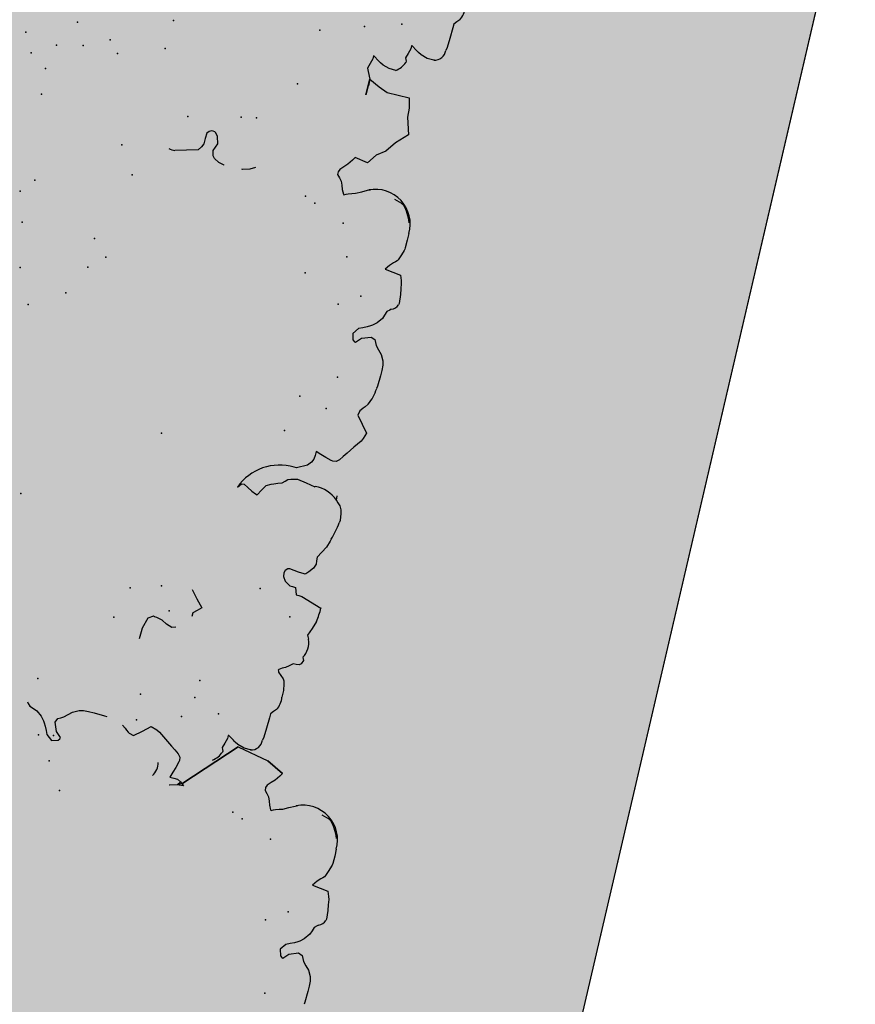
# Model space of a CAD drawing. Extents: x 566.8 to 655.4, y 479.5 to 539.9.
# Drawn here: x 629.2 to 630.1, y 497.7 to 498.8 of the extents above; entities that cross this region are included whole.
import ezdxf

# ---------------------------------------------------------------- set-up
doc = ezdxf.new("R2010")
doc.units = 0
doc.linetypes.add('NASCOSTA2', pattern=[4.7625, 3.175, -1.5875])
doc.layers.get('DEFPOINTS').update_dxf_attribs({"linetype": 'CONTINUOUS'})
for name, color, linetype in [('LIMITIPLANIM', 1, 'CONTINUOUS'), ('SIEPE', 75, 'CONTINUOUS'), ('TRATTEGGI', 9, 'CONTINUOUS')]:
    doc.layers.add(name, color=color, linetype=linetype)

# ---------------------------------------------------------------- blocks, each defined once
blk = doc.blocks.new('SIEPEVERT')
at = {"layer": 'SIEPE'}
for p, q in [((193.6307, 473.2958), (193.6324, 473.3017)), ((193.6307, 473.2958), (193.6324, 473.3017)), ((193.6308, 473.3054), (193.6309, 473.3067)), ((193.6308, 473.3054), (193.6309, 473.3067)), ((193.6316, 473.3036), (193.6308, 473.3054)), ((193.6316, 473.3036), (193.6308, 473.3054)), ((193.6324, 473.3017), (193.6316, 473.3036)), ((193.6324, 473.3017), (193.6316, 473.3036)), ((193.5988, 473.2968), (193.5997, 473.2972)), ((193.5997, 473.2972), (193.6075, 473.2967)), ((193.5997, 473.2972), (193.6075, 473.2967)), ((193.6075, 473.2967), (193.6155, 473.2944)), ((193.6075, 473.2967), (193.6155, 473.2944)), ((193.6155, 473.2944), (193.6192, 473.2924)), ((193.6155, 473.2944), (193.6192, 473.2924)), ((193.6192, 473.2924), (193.6204, 473.2914)), ((193.6192, 473.2924), (193.6204, 473.2914)), ((193.6204, 473.2914), (193.6217, 473.2904)), ((193.6204, 473.2914), (193.6217, 473.2904)), ((193.6217, 473.2904), (193.6279, 473.2863)), ((193.6217, 473.2904), (193.6279, 473.2863)), ((193.6288, 473.2882), (193.6289, 473.29)), ((193.6288, 473.2882), (193.6289, 473.29)), ((193.6289, 473.29), (193.6307, 473.2958)), ((193.6289, 473.29), (193.6307, 473.2958)), ((193.5869, 473.2682), (193.5876, 473.2791)), ((193.5869, 473.2682), (193.5876, 473.2791)), ((193.5876, 473.2791), (193.5884, 473.2829)), ((193.5876, 473.2791), (193.5884, 473.2829)), ((193.6279, 473.2863), (193.6287, 473.2864)), ((193.6279, 473.2863), (193.6287, 473.2864)), ((193.6287, 473.2864), (193.6288, 473.2882)), ((193.6287, 473.2864), (193.6288, 473.2882)), ((193.5862, 473.2556), (193.5869, 473.2682)), ((193.5862, 473.2556), (193.5869, 473.2682)), ((193.5859, 473.251), (193.5862, 473.2556)), ((193.5859, 473.251), (193.5862, 473.2556)), ((193.5803, 473.2444), (193.583, 473.2475)), ((193.5803, 473.2444), (193.583, 473.2475)), ((193.583, 473.2475), (193.5859, 473.251)), ((193.583, 473.2475), (193.5859, 473.251)), ((193.5769, 473.2211), (193.5773, 473.229)), ((193.5769, 473.2211), (193.5773, 473.229)), ((193.5782, 473.2134), (193.5769, 473.2211)), ((193.5782, 473.2134), (193.5769, 473.2211)), ((193.5793, 473.2101), (193.5782, 473.2134)), ((193.5793, 473.2101), (193.5782, 473.2134)), ((193.5804, 473.2078), (193.5793, 473.2101)), ((193.5804, 473.2078), (193.5793, 473.2101)), ((193.5838, 473.2045), (193.5804, 473.2078)), ((193.5838, 473.2045), (193.5804, 473.2078)), ((193.5873, 473.2012), (193.5838, 473.2045)), ((193.5873, 473.2012), (193.5838, 473.2045)), ((193.5843, 473.1959), (193.5877, 473.1982)), ((193.5843, 473.1959), (193.5877, 473.1982)), ((193.588, 473.1998), (193.5873, 473.2012)), ((193.588, 473.1998), (193.5873, 473.2012)), ((193.5877, 473.1982), (193.5882, 473.1993)), ((193.5877, 473.1982), (193.5882, 473.1993)), ((193.5882, 473.1993), (193.588, 473.1998)), ((193.5882, 473.1993), (193.588, 473.1998)), ((193.7544, 473.1901), (193.755, 473.1987)), ((193.5618, 473.1818), (193.5636, 473.1861)), ((193.5618, 473.1818), (193.5636, 473.1861)), ((193.5636, 473.1861), (193.5658, 473.188)), ((193.5636, 473.1861), (193.5658, 473.188)), ((193.5658, 473.188), (193.5694, 473.1882)), ((193.5658, 473.188), (193.5694, 473.1882)), ((193.5694, 473.1882), (193.573, 473.1883)), ((193.5694, 473.1882), (193.573, 473.1883)), ((193.573, 473.1883), (193.5768, 473.1913)), ((193.573, 473.1883), (193.5768, 473.1913)), ((193.5768, 473.1913), (193.5806, 473.1943)), ((193.5768, 473.1913), (193.5806, 473.1943)), ((193.5806, 473.1943), (193.5825, 473.1951)), ((193.5806, 473.1943), (193.5825, 473.1951)), ((193.5825, 473.1951), (193.5843, 473.1959)), ((193.5825, 473.1951), (193.5843, 473.1959)), ((193.75, 473.1729), (193.7541, 473.1859)), ((193.7541, 473.1859), (193.7544, 473.1901)), ((193.5634, 473.1783), (193.5618, 473.1818)), ((193.5634, 473.1783), (193.5618, 473.1818)), ((193.7161, 473.1763), (193.7204, 473.1775)), ((193.7204, 473.1775), (193.7275, 473.175)), ((193.7275, 473.175), (193.7275, 473.175)), ((193.7275, 473.175), (193.7335, 473.1715)), ((193.7335, 473.1715), (193.74, 473.1698)), ((193.74, 473.1698), (193.7428, 473.1695)), ((193.7428, 473.1695), (193.7443, 473.1694)), ((193.7443, 473.1694), (193.75, 473.1729)), ((193.5603, 473.1429), (193.5636, 473.1519)), ((193.5603, 473.1429), (193.5636, 473.1519)), ((193.5636, 473.1519), (193.5615, 473.1562)), ((193.5636, 473.1519), (193.5615, 473.1562)), ((193.6912, 473.1476), (193.6957, 473.1515)), ((193.6957, 473.1515), (193.7003, 473.1555)), ((193.7003, 473.1555), (193.7006, 473.1598)), ((193.557, 473.1339), (193.5603, 473.1429)), ((193.557, 473.1339), (193.5603, 473.1429)), ((193.6991, 473.1384), (193.6912, 473.1476)), ((193.707, 473.1292), (193.6991, 473.1384)), ((193.5799, 473.109), (193.5552, 473.1178)), ((193.5555, 473.1172), (193.5552, 473.1177)), ((193.5799, 473.109), (193.5772, 473.11)), ((193.5835, 473.1088), (193.5799, 473.109)), ((193.5835, 473.1088), (193.5799, 473.109)), ((193.5871, 473.1086), (193.5835, 473.1088)), ((193.5871, 473.1086), (193.5835, 473.1088)), ((193.5882, 473.1045), (193.5871, 473.1086)), ((193.5882, 473.1045), (193.5871, 473.1086)), ((193.5894, 473.1004), (193.5882, 473.1045)), ((193.5894, 473.1004), (193.5882, 473.1045)), ((193.593, 473.1002), (193.5894, 473.1004)), ((193.593, 473.1002), (193.5894, 473.1004)), ((193.5966, 473.1), (193.593, 473.1002)), ((193.5966, 473.1), (193.593, 473.1002)), ((193.6029, 473.0961), (193.5966, 473.1)), ((193.6029, 473.0961), (193.5966, 473.1)), ((193.6059, 473.0911), (193.6029, 473.0961)), ((193.6059, 473.0911), (193.6029, 473.0961)), ((193.5781, 473.0793), (193.5811, 473.0823)), ((193.5781, 473.0793), (193.5811, 473.0823)), ((193.5811, 473.0823), (193.5819, 473.0827)), ((193.5811, 473.0823), (193.5819, 473.0827)), ((193.5819, 473.0827), (193.583, 473.0828)), ((193.5819, 473.0827), (193.583, 473.0828)), ((193.583, 473.0828), (193.5901, 473.0822)), ((193.583, 473.0828), (193.5901, 473.0822)), ((193.5901, 473.0822), (193.5955, 473.0814)), ((193.5901, 473.0822), (193.5955, 473.0814)), ((193.6029, 473.0812), (193.6055, 473.0839)), ((193.6029, 473.0812), (193.6055, 473.0839)), ((193.6055, 473.0839), (193.6064, 473.0867)), ((193.6055, 473.0839), (193.6064, 473.0867)), ((193.6064, 473.0867), (193.6059, 473.0911)), ((193.6064, 473.0867), (193.6059, 473.0911)), ((193.572, 473.0688), (193.574, 473.0738)), ((193.572, 473.0688), (193.574, 473.0738)), ((193.574, 473.0738), (193.5781, 473.0793)), ((193.574, 473.0738), (193.5781, 473.0793)), ((193.5955, 473.0814), (193.6009, 473.0805)), ((193.5955, 473.0814), (193.6009, 473.0805)), ((193.6009, 473.0805), (193.6029, 473.0812)), ((193.6009, 473.0805), (193.6029, 473.0812)), ((193.5685, 473.0535), (193.5725, 473.0605)), ((193.5685, 473.0535), (193.5725, 473.0605)), ((193.5722, 473.0647), (193.572, 473.0688)), ((193.5722, 473.0647), (193.572, 473.0688)), ((193.5725, 473.0605), (193.5722, 473.0647)), ((193.5725, 473.0605), (193.5722, 473.0647)), ((193.5644, 473.0465), (193.5685, 473.0535)), ((193.5644, 473.0465), (193.5685, 473.0535)), ((193.5609, 473.0363), (193.5617, 473.0387)), ((193.5609, 473.0363), (193.5617, 473.0387)), ((193.5617, 473.0387), (193.5644, 473.0465)), ((193.5617, 473.0387), (193.5644, 473.0465)), ((193.5557, 473.0128), (193.5559, 473.0157)), ((193.5557, 473.0128), (193.5559, 473.0157)), ((193.5564, 473.0046), (193.5557, 473.0128)), ((193.5564, 473.0046), (193.5557, 473.0128)), ((193.5576, 473.0004), (193.5564, 473.0046)), ((193.5576, 473.0004), (193.5564, 473.0046)), ((193.6568, 473.0047), (193.6528, 472.9982)), ((193.6568, 473.0047), (193.6528, 472.9982)), ((193.659, 473.0039), (193.6568, 473.0047)), ((193.659, 473.0039), (193.6568, 473.0047)), ((193.6639, 473.0017), (193.659, 473.0039)), ((193.6639, 473.0017), (193.659, 473.0039)), ((193.6692, 472.9986), (193.6639, 473.0017)), ((193.6692, 472.9986), (193.6639, 473.0017)), ((193.5595, 472.9961), (193.5576, 473.0004)), ((193.5595, 472.9961), (193.5576, 473.0004)), ((193.5625, 472.9932), (193.5595, 472.9961)), ((193.5625, 472.9932), (193.5595, 472.9961)), ((193.5654, 472.9903), (193.5625, 472.9932)), ((193.5654, 472.9903), (193.5625, 472.9932)), ((193.5656, 472.9858), (193.5654, 472.9903)), ((193.6488, 472.9917), (193.6435, 472.9889)), ((193.6488, 472.9917), (193.6435, 472.9889)), ((193.6528, 472.9982), (193.6488, 472.9917)), ((193.6528, 472.9982), (193.6488, 472.9917)), ((193.6744, 472.9956), (193.6692, 472.9986)), ((193.6744, 472.9956), (193.6692, 472.9986)), ((193.6773, 472.996), (193.6744, 472.9956)), ((193.6773, 472.996), (193.6744, 472.9956)), ((193.6812, 473.0006), (193.6773, 472.996)), ((193.6812, 473.0006), (193.6773, 472.996)), ((193.5657, 472.9854), (193.5656, 472.9858)), ((193.593, 472.9806), (193.5927, 472.9805)), ((193.593, 472.9806), (193.5927, 472.9805)), ((193.6038, 472.9785), (193.593, 472.9806)), ((193.6038, 472.9785), (193.593, 472.9806)), ((193.6256, 472.9794), (193.6224, 472.9781)), ((193.6256, 472.9794), (193.6224, 472.9781)), ((193.6284, 472.982), (193.6256, 472.9794)), ((193.6284, 472.982), (193.6256, 472.9794)), ((193.6313, 472.9845), (193.6284, 472.982)), ((193.6313, 472.9845), (193.6284, 472.982)), ((193.6359, 472.986), (193.6313, 472.9845)), ((193.6359, 472.986), (193.6313, 472.9845)), ((193.6405, 472.9876), (193.6359, 472.986)), ((193.6405, 472.9876), (193.6359, 472.986)), ((193.6435, 472.9889), (193.6405, 472.9876)), ((193.6435, 472.9889), (193.6405, 472.9876)), ((193.6145, 472.9765), (193.6038, 472.9785)), ((193.6145, 472.9765), (193.6038, 472.9785)), ((193.6224, 472.9781), (193.6145, 472.9765)), ((193.6224, 472.9781), (193.6145, 472.9765)), ((193.6031, 472.9536), (193.6069, 472.958)), ((193.6031, 472.9536), (193.6069, 472.958)), ((193.6069, 472.958), (193.6188, 472.9639)), ((193.6069, 472.958), (193.6188, 472.9639)), ((193.6188, 472.9639), (193.6215, 472.9635)), ((193.6188, 472.9639), (193.6215, 472.9635)), ((193.5716, 472.9439), (193.5751, 472.9466)), ((193.5716, 472.9439), (193.5751, 472.9466)), ((193.5751, 472.9466), (193.5791, 472.9471)), ((193.5751, 472.9466), (193.5791, 472.9471)), ((193.5791, 472.9471), (193.581, 472.9466)), ((193.5791, 472.9471), (193.581, 472.9466)), ((193.581, 472.9466), (193.588, 472.9447)), ((193.581, 472.9466), (193.588, 472.9447)), ((193.588, 472.9447), (193.5942, 472.9425)), ((193.588, 472.9447), (193.5942, 472.9425)), ((193.6004, 472.9403), (193.6007, 472.9448)), ((193.6004, 472.9403), (193.6007, 472.9448)), ((193.6007, 472.9448), (193.601, 472.9493)), ((193.6007, 472.9448), (193.601, 472.9493)), ((193.601, 472.9493), (193.6031, 472.9536)), ((193.601, 472.9493), (193.6031, 472.9536)), ((193.5584, 472.9255), (193.5648, 472.9342)), ((193.5584, 472.9255), (193.5648, 472.9342)), ((193.5648, 472.9342), (193.5682, 472.939)), ((193.5648, 472.9342), (193.5682, 472.939)), ((193.5682, 472.939), (193.5716, 472.9439)), ((193.5682, 472.939), (193.5716, 472.9439)), ((193.5942, 472.9425), (193.6004, 472.9403)), ((193.5942, 472.9425), (193.6004, 472.9403)), ((193.5519, 472.9169), (193.5584, 472.9255)), ((193.5519, 472.9169), (193.5584, 472.9255)), ((193.5476, 472.9063), (193.55, 472.9135)), ((193.5476, 472.9063), (193.55, 472.9135)), ((193.55, 472.9135), (193.5519, 472.9169)), ((193.55, 472.9135), (193.5519, 472.9169)), ((193.5548, 472.8973), (193.5476, 472.9063)), ((193.5548, 472.8973), (193.5476, 472.9063)), ((193.5621, 472.8883), (193.5548, 472.8973)), ((193.5621, 472.8883), (193.5548, 472.8973)), ((193.5607, 472.8828), (193.5621, 472.8883)), ((193.5607, 472.8828), (193.5621, 472.8883)), ((193.5532, 472.8729), (193.5559, 472.8768)), ((193.5532, 472.8729), (193.5559, 472.8768)), ((193.5559, 472.8768), (193.5579, 472.879)), ((193.5559, 472.8768), (193.5579, 472.879)), ((193.5579, 472.879), (193.5598, 472.8812)), ((193.5579, 472.879), (193.5598, 472.8812)), ((193.5598, 472.8812), (193.5607, 472.8828)), ((193.5598, 472.8812), (193.5607, 472.8828)), ((193.5471, 472.8501), (193.5474, 472.8529)), ((193.5471, 472.8501), (193.5474, 472.8529)), ((193.5463, 472.8375), (193.5471, 472.8501)), ((193.5463, 472.8375), (193.5471, 472.8501)), ((193.5461, 472.831), (193.5463, 472.8375)), ((193.5461, 472.831), (193.5463, 472.8375)), ((193.5463, 472.8248), (193.5461, 472.831)), ((193.5463, 472.8248), (193.5461, 472.831)), ((193.5474, 472.8198), (193.5463, 472.8248)), ((193.5474, 472.8198), (193.5463, 472.8248)), ((193.551, 472.8129), (193.5474, 472.8198)), ((193.551, 472.8129), (193.5474, 472.8198)), ((193.5549, 472.8085), (193.551, 472.8129)), ((193.5549, 472.8085), (193.551, 472.8129)), ((193.5588, 472.8042), (193.5549, 472.8085)), ((193.5588, 472.8042), (193.5549, 472.8085)), ((193.5604, 472.8009), (193.5588, 472.8042)), ((193.5604, 472.8009), (193.5588, 472.8042)), ((193.562, 472.7977), (193.5604, 472.8009)), ((193.562, 472.7977), (193.5604, 472.8009)), ((193.5666, 472.7957), (193.562, 472.7977)), ((193.5666, 472.7957), (193.562, 472.7977)), ((193.5774, 472.7994), (193.5666, 472.7957)), ((193.5774, 472.7994), (193.5666, 472.7957)), ((193.5803, 472.8025), (193.5774, 472.7994)), ((193.5803, 472.8025), (193.5774, 472.7994)), ((193.5832, 472.8055), (193.5803, 472.8025)), ((193.5832, 472.8055), (193.5803, 472.8025)), ((193.5846, 472.8052), (193.5832, 472.8055)), ((193.5846, 472.8052), (193.5832, 472.8055)), ((193.5832, 472.7892), (193.5886, 472.7961)), ((193.5832, 472.7892), (193.5886, 472.7961)), ((193.5867, 472.8035), (193.5846, 472.8052)), ((193.5867, 472.8035), (193.5846, 472.8052)), ((193.5886, 472.7961), (193.5867, 472.8035)), ((193.5886, 472.7961), (193.5867, 472.8035)), ((193.5683, 472.7818), (193.5704, 472.7831)), ((193.5683, 472.7818), (193.5704, 472.7831)), ((193.5704, 472.7831), (193.5739, 472.7851)), ((193.5704, 472.7831), (193.5739, 472.7851)), ((193.5739, 472.7851), (193.5786, 472.7872)), ((193.5739, 472.7851), (193.5786, 472.7872)), ((193.5786, 472.7872), (193.5832, 472.7892)), ((193.5786, 472.7872), (193.5832, 472.7892)), ((193.5569, 472.7671), (193.5586, 472.7716)), ((193.5569, 472.7671), (193.5586, 472.7716)), ((193.5586, 472.7716), (193.5636, 472.778)), ((193.5586, 472.7716), (193.5636, 472.778)), ((193.5636, 472.778), (193.5683, 472.7818)), ((193.5636, 472.778), (193.5683, 472.7818)), ((193.5509, 472.7589), (193.5523, 472.7602)), ((193.5509, 472.7589), (193.5523, 472.7602)), ((193.5523, 472.7602), (193.5552, 472.7627)), ((193.5523, 472.7602), (193.5552, 472.7627)), ((193.5552, 472.7627), (193.5569, 472.7671)), ((193.5552, 472.7627), (193.5569, 472.7671)), ((193.5433, 472.7502), (193.5437, 472.7518)), ((193.5433, 472.7502), (193.5437, 472.7518)), ((193.544, 472.7398), (193.5433, 472.7502)), ((193.544, 472.7398), (193.5433, 472.7502)), ((193.5449, 472.7332), (193.544, 472.7398)), ((193.5449, 472.7332), (193.544, 472.7398)), ((193.5458, 472.7271), (193.5449, 472.7332)), ((193.5458, 472.7271), (193.5449, 472.7332)), ((193.5467, 472.7236), (193.5458, 472.7271)), ((193.5467, 472.7236), (193.5458, 472.7271)), ((193.5489, 472.7178), (193.5467, 472.7236)), ((193.5489, 472.7178), (193.5467, 472.7236)), ((193.5583, 472.7163), (193.5489, 472.7178)), ((193.5583, 472.7163), (193.5489, 472.7178)), ((193.5678, 472.7148), (193.5583, 472.7163)), ((193.5678, 472.7148), (193.5583, 472.7163)), ((193.5637, 472.7094), (193.5678, 472.7148)), ((193.5637, 472.7094), (193.5678, 472.7148)), ((193.5562, 472.7021), (193.5581, 472.7038)), ((193.5562, 472.7021), (193.5581, 472.7038)), ((193.5581, 472.7038), (193.56, 472.7055)), ((193.5581, 472.7038), (193.56, 472.7055)), ((193.56, 472.7055), (193.5637, 472.7094)), ((193.56, 472.7055), (193.5637, 472.7094)), ((193.551, 472.6884), (193.5529, 472.694)), ((193.551, 472.6884), (193.5529, 472.694)), ((193.5529, 472.694), (193.5553, 472.7005)), ((193.5529, 472.694), (193.5553, 472.7005)), ((193.5553, 472.7005), (193.5562, 472.7021)), ((193.5553, 472.7005), (193.5562, 472.7021)), ((193.55, 472.6761), (193.5504, 472.6851)), ((193.55, 472.6761), (193.5504, 472.6851)), ((193.5504, 472.6851), (193.5506, 472.6869)), ((193.5504, 472.6851), (193.5506, 472.6869)), ((193.5506, 472.6869), (193.551, 472.6884)), ((193.5506, 472.6869), (193.551, 472.6884)), ((193.5499, 472.6679), (193.55, 472.6761)), ((193.5499, 472.6679), (193.55, 472.6761)), ((193.5539, 472.6523), (193.5526, 472.6556)), ((193.5562, 472.6477), (193.5539, 472.6523)), ((193.5588, 472.6429), (193.5562, 472.6477)), ((193.5616, 472.6388), (193.5588, 472.6429)), ((193.5639, 472.6364), (193.5616, 472.6388)), ((193.5659, 472.6352), (193.5639, 472.6364)), ((193.5749, 472.6323), (193.5659, 472.6352)), ((193.621, 472.6355), (193.6143, 472.6323)), ((193.621, 472.6355), (193.6143, 472.6323)), ((193.6251, 472.6367), (193.621, 472.6355)), ((193.6251, 472.6367), (193.621, 472.6355)), ((193.6291, 472.6379), (193.6251, 472.6367)), ((193.6291, 472.6379), (193.6251, 472.6367)), ((193.6315, 472.639), (193.6291, 472.6379)), ((193.6315, 472.639), (193.6291, 472.6379)), ((193.6339, 472.6402), (193.6315, 472.639)), ((193.6339, 472.6402), (193.6315, 472.639)), ((193.6346, 472.6397), (193.6339, 472.6402)), ((193.6346, 472.6397), (193.6339, 472.6402)), ((193.6372, 472.6346), (193.6346, 472.6397)), ((193.6372, 472.6346), (193.6346, 472.6397)), ((193.6388, 472.6299), (193.6372, 472.6346)), ((193.6388, 472.6299), (193.6372, 472.6346)), ((193.7417, 472.6314), (193.7478, 472.6349)), ((193.7478, 472.6349), (193.7561, 472.637)), ((193.7561, 472.637), (193.7568, 472.6371)), ((193.7778, 472.6369), (193.778, 472.6369)), ((193.778, 472.6369), (193.7845, 472.6351)), ((193.7845, 472.6351), (193.7905, 472.6317)), ((193.6079, 472.6291), (193.6047, 472.6278)), ((193.6079, 472.6291), (193.6047, 472.6278)), ((193.6143, 472.6323), (193.6079, 472.6291)), ((193.6143, 472.6323), (193.6079, 472.6291)), ((193.6403, 472.6253), (193.6388, 472.6299)), ((193.6403, 472.6253), (193.6388, 472.6299)), ((193.6432, 472.622), (193.6403, 472.6253)), ((193.6432, 472.622), (193.6403, 472.6253)), ((193.6461, 472.6187), (193.6432, 472.622)), ((193.6461, 472.6187), (193.6432, 472.622)), ((193.7905, 472.6317), (193.7928, 472.6289)), ((193.7941, 472.6228), (193.7907, 472.6141)), ((193.7928, 472.6289), (193.7941, 472.6228)), ((193.7941, 472.6228), (193.7941, 472.6228)), ((193.8084, 472.6216), (193.8115, 472.6258)), ((193.8115, 472.6258), (193.8246, 472.6292)), ((193.8115, 472.6258), (193.8115, 472.6258)), ((193.8246, 472.6292), (193.8378, 472.6325)), ((193.8378, 472.6325), (193.8378, 472.6325)), ((193.6411, 472.6084), (193.6449, 472.6124)), ((193.6411, 472.6084), (193.6449, 472.6124)), ((193.6449, 472.6124), (193.6463, 472.6155)), ((193.6449, 472.6124), (193.6463, 472.6155)), ((193.6463, 472.6155), (193.6461, 472.6187)), ((193.6463, 472.6155), (193.6461, 472.6187)), ((193.7907, 472.6141), (193.7929, 472.6058)), ((193.8057, 472.6048), (193.8062, 472.6112)), ((193.8062, 472.6112), (193.8066, 472.6177)), ((193.8066, 472.6177), (193.8084, 472.6216)), ((193.6327, 472.5986), (193.6372, 472.6045)), ((193.6327, 472.5986), (193.6372, 472.6045)), ((193.6372, 472.6045), (193.6411, 472.6084)), ((193.6372, 472.6045), (193.6411, 472.6084)), ((193.7929, 472.6058), (193.7956, 472.6021)), ((193.7956, 472.6021), (193.7969, 472.6012)), ((193.7969, 472.6012), (193.799, 472.6007)), ((193.799, 472.6007), (193.8011, 472.6009)), ((193.8011, 472.6009), (193.8034, 472.6021)), ((193.8034, 472.6021), (193.8057, 472.6048)), ((193.6072, 472.5871), (193.6149, 472.5977)), ((193.6149, 472.5977), (193.6149, 472.5977)), ((193.6149, 472.5977), (193.6304, 472.595)), ((193.6304, 472.595), (193.6327, 472.5986)), ((193.6304, 472.595), (193.6327, 472.5986)), ((193.5881, 472.5681), (193.597, 472.5798)), ((193.597, 472.5798), (193.6072, 472.5871)), ((193.5754, 472.5557), (193.5881, 472.5681)), ((193.5809, 472.5355), (193.5754, 472.5557)), ((193.5812, 472.5248), (193.5809, 472.5355)), ((193.5841, 472.5133), (193.5812, 472.5248)), ((193.6334, 472.5016), (193.6341, 472.5206)), ((193.6341, 472.5206), (193.6334, 472.5016)), ((193.6106, 472.5125), (193.5841, 472.5133)), ((193.6211, 472.5082), (193.6106, 472.5125)), ((193.6106, 472.5125), (193.6106, 472.5125)), ((193.6106, 472.5125), (193.6106, 472.5125)), ((193.6106, 472.5125), (193.6106, 472.5125)), ((193.6334, 472.5016), (193.6211, 472.5082)), ((193.6334, 472.5016), (193.6335, 472.5098)), ((193.6335, 472.5098), (193.6334, 472.5016)), ((193.6374, 472.4934), (193.6334, 472.5016)), ((193.6062, 472.4852), (193.6141, 472.4848)), ((193.6141, 472.4848), (193.6221, 472.4824)), ((193.6354, 472.478), (193.6372, 472.4839)), ((193.6372, 472.4839), (193.6389, 472.4897)), ((193.6382, 472.4916), (193.6374, 472.4934)), ((193.6389, 472.4897), (193.6382, 472.4916)), ((193.5966, 472.4722), (193.5966, 472.4735)), ((193.5966, 472.4722), (193.5966, 472.4735)), ((193.6221, 472.4824), (193.6257, 472.4804)), ((193.6257, 472.4804), (193.6269, 472.4794)), ((193.6269, 472.4794), (193.6282, 472.4785)), ((193.6282, 472.4785), (193.6344, 472.4743)), ((193.6344, 472.4743), (193.6352, 472.4744)), ((193.6352, 472.4744), (193.6353, 472.4762)), ((193.6353, 472.4762), (193.6354, 472.478)), ((193.5645, 472.4637), (193.5654, 472.464)), ((193.5654, 472.464), (193.5733, 472.4636)), ((193.5654, 472.464), (193.5733, 472.4636)), ((193.5733, 472.4636), (193.5813, 472.4612)), ((193.5733, 472.4636), (193.5813, 472.4612)), ((193.5813, 472.4612), (193.5849, 472.4592)), ((193.5813, 472.4612), (193.5849, 472.4592)), ((193.5946, 472.4568), (193.5964, 472.4627)), ((193.5946, 472.4568), (193.5964, 472.4627)), ((193.5964, 472.4627), (193.5981, 472.4685)), ((193.5964, 472.4627), (193.5981, 472.4685)), ((193.5974, 472.4704), (193.5966, 472.4722)), ((193.5974, 472.4704), (193.5966, 472.4722)), ((193.5981, 472.4685), (193.5974, 472.4704)), ((193.5981, 472.4685), (193.5974, 472.4704)), ((193.5533, 472.4459), (193.5542, 472.4497)), ((193.5533, 472.4459), (193.5542, 472.4497)), ((193.5849, 472.4592), (193.5861, 472.4583)), ((193.5849, 472.4592), (193.5861, 472.4583)), ((193.5861, 472.4583), (193.5874, 472.4573)), ((193.5861, 472.4583), (193.5874, 472.4573)), ((193.5874, 472.4573), (193.5936, 472.4531)), ((193.5874, 472.4573), (193.5936, 472.4531)), ((193.5936, 472.4531), (193.5944, 472.4532)), ((193.5936, 472.4531), (193.5944, 472.4532)), ((193.5944, 472.4532), (193.5945, 472.455)), ((193.5944, 472.4532), (193.5945, 472.455)), ((193.5945, 472.455), (193.5946, 472.4568)), ((193.5945, 472.455), (193.5946, 472.4568)), ((193.5526, 472.4351), (193.5533, 472.4459)), ((193.5526, 472.4351), (193.5533, 472.4459)), ((193.5519, 472.4224), (193.5526, 472.4351)), ((193.5519, 472.4224), (193.5526, 472.4351)), ((193.5487, 472.4143), (193.5516, 472.4178)), ((193.5487, 472.4143), (193.5516, 472.4178)), ((193.5516, 472.4178), (193.5519, 472.4224)), ((193.5516, 472.4178), (193.5519, 472.4224)), ((193.546, 472.4112), (193.5487, 472.4143)), ((193.546, 472.4112), (193.5487, 472.4143)), ((193.4777, 471.1712), (193.4785, 471.1838)), ((193.4777, 471.1712), (193.4785, 471.1838)), ((193.4785, 471.1838), (193.4788, 471.1866)), ((193.4785, 471.1838), (193.4788, 471.1866)), ((193.4776, 471.1646), (193.4777, 471.1712)), ((193.4776, 471.1646), (193.4777, 471.1712)), ((193.4777, 471.1585), (193.4776, 471.1646)), ((193.4777, 471.1585), (193.4776, 471.1646)), ((193.4788, 471.1534), (193.4777, 471.1585)), ((193.4788, 471.1534), (193.4777, 471.1585)), ((193.4824, 471.1466), (193.4788, 471.1534)), ((193.4824, 471.1466), (193.4788, 471.1534)), ((193.4863, 471.1422), (193.4824, 471.1466)), ((193.4863, 471.1422), (193.4824, 471.1466)), ((193.4902, 471.1378), (193.4863, 471.1422)), ((193.4902, 471.1378), (193.4863, 471.1422)), ((193.4918, 471.1346), (193.4902, 471.1378)), ((193.4918, 471.1346), (193.4902, 471.1378)), ((193.5146, 471.1392), (193.5117, 471.1361)), ((193.5146, 471.1392), (193.5117, 471.1361)), ((193.516, 471.1388), (193.5146, 471.1392)), ((193.516, 471.1388), (193.5146, 471.1392)), ((193.5181, 471.1372), (193.516, 471.1388)), ((193.5181, 471.1372), (193.516, 471.1388)), ((193.4934, 471.1314), (193.4918, 471.1346)), ((193.4934, 471.1314), (193.4918, 471.1346)), ((193.4981, 471.1294), (193.4934, 471.1314)), ((193.4981, 471.1294), (193.4934, 471.1314)), ((193.5088, 471.1331), (193.4981, 471.1294)), ((193.5088, 471.1331), (193.4981, 471.1294)), ((193.5117, 471.1361), (193.5088, 471.1331)), ((193.5117, 471.1361), (193.5088, 471.1331)), ((193.5146, 471.1229), (193.5201, 471.1298)), ((193.5146, 471.1229), (193.5201, 471.1298)), ((193.5201, 471.1298), (193.5181, 471.1372)), ((193.5201, 471.1298), (193.5181, 471.1372)), ((193.4951, 471.1117), (193.4997, 471.1155)), ((193.4951, 471.1117), (193.4997, 471.1155)), ((193.4997, 471.1155), (193.5018, 471.1168)), ((193.4997, 471.1155), (193.5018, 471.1168)), ((193.5018, 471.1168), (193.5053, 471.1188)), ((193.5018, 471.1168), (193.5053, 471.1188)), ((193.5053, 471.1188), (193.51, 471.1208)), ((193.5053, 471.1188), (193.51, 471.1208)), ((193.51, 471.1208), (193.5146, 471.1229)), ((193.51, 471.1208), (193.5146, 471.1229)), ((193.4883, 471.1008), (193.49, 471.1052)), ((193.4883, 471.1008), (193.49, 471.1052)), ((193.49, 471.1052), (193.4951, 471.1117)), ((193.49, 471.1052), (193.4951, 471.1117)), ((193.4823, 471.0925), (193.4838, 471.0938)), ((193.4823, 471.0925), (193.4838, 471.0938)), ((193.4838, 471.0938), (193.4866, 471.0964)), ((193.4838, 471.0938), (193.4866, 471.0964)), ((193.4866, 471.0964), (193.4883, 471.1008)), ((193.4866, 471.0964), (193.4883, 471.1008)), ((193.4747, 471.0839), (193.4751, 471.0854)), ((193.4747, 471.0839), (193.4751, 471.0854)), ((193.4754, 471.0735), (193.4747, 471.0839)), ((193.4754, 471.0735), (193.4747, 471.0839)), ((193.4763, 471.0669), (193.4754, 471.0735)), ((193.4763, 471.0669), (193.4754, 471.0735)), ((193.4772, 471.0607), (193.4763, 471.0669)), ((193.4772, 471.0607), (193.4763, 471.0669)), ((193.4781, 471.0572), (193.4772, 471.0607)), ((193.4781, 471.0572), (193.4772, 471.0607)), ((193.4803, 471.0515), (193.4781, 471.0572)), ((193.4803, 471.0515), (193.4781, 471.0572)), ((193.4898, 471.05), (193.4803, 471.0515)), ((193.4898, 471.05), (193.4803, 471.0515)), ((193.4993, 471.0485), (193.4898, 471.05)), ((193.4993, 471.0485), (193.4898, 471.05)), ((193.4951, 471.043), (193.4993, 471.0485)), ((193.4951, 471.043), (193.4993, 471.0485)), ((193.4843, 471.0277), (193.4868, 471.0342)), ((193.4843, 471.0277), (193.4868, 471.0342)), ((193.4868, 471.0342), (193.4876, 471.0358)), ((193.4868, 471.0342), (193.4876, 471.0358)), ((193.4876, 471.0358), (193.4895, 471.0375)), ((193.4876, 471.0358), (193.4895, 471.0375)), ((193.4895, 471.0375), (193.4915, 471.0392)), ((193.4895, 471.0375), (193.4915, 471.0392)), ((193.4915, 471.0392), (193.4951, 471.043)), ((193.4915, 471.0392), (193.4951, 471.043)), ((193.4824, 471.0221), (193.4843, 471.0277)), ((193.4824, 471.0221), (193.4843, 471.0277)), ((193.4814, 471.0098), (193.4818, 471.0187)), ((193.4814, 471.0098), (193.4818, 471.0187)), ((193.4818, 471.0187), (193.482, 471.0206)), ((193.4818, 471.0187), (193.482, 471.0206)), ((193.482, 471.0206), (193.4824, 471.0221)), ((193.482, 471.0206), (193.4824, 471.0221)), ((193.4813, 471.0016), (193.4814, 471.0098)), ((193.4813, 471.0016), (193.4814, 471.0098)), ((193.4854, 470.986), (193.484, 470.9893)), ((193.4877, 470.9813), (193.4854, 470.986)), ((193.4902, 470.9766), (193.4877, 470.9813)), ((193.493, 470.9725), (193.4902, 470.9766)), ((193.4953, 470.9701), (193.493, 470.9725)), ((193.4974, 470.9689), (193.4953, 470.9701)), ((193.5064, 470.9659), (193.4974, 470.9689)), ((193.5458, 470.966), (193.5393, 470.9628)), ((193.5458, 470.966), (193.5393, 470.9628)), ((193.5524, 470.9692), (193.5458, 470.966)), ((193.5524, 470.9692), (193.5458, 470.966)), ((193.5565, 470.9704), (193.5524, 470.9692)), ((193.5565, 470.9704), (193.5524, 470.9692)), ((193.5606, 470.9716), (193.5565, 470.9704)), ((193.5606, 470.9716), (193.5565, 470.9704)), ((193.563, 470.9727), (193.5606, 470.9716)), ((193.563, 470.9727), (193.5606, 470.9716)), ((193.5654, 470.9739), (193.563, 470.9727)), ((193.5654, 470.9739), (193.563, 470.9727)), ((193.5661, 470.9734), (193.5654, 470.9739)), ((193.5661, 470.9734), (193.5654, 470.9739)), ((193.5687, 470.9682), (193.5661, 470.9734)), ((193.5687, 470.9682), (193.5661, 470.9734)), ((193.5702, 470.9636), (193.5687, 470.9682)), ((193.5702, 470.9636), (193.5687, 470.9682)), ((193.6716, 470.9678), (193.6792, 470.9686)), ((193.6761, 470.964), (193.6716, 470.9678)), ((193.6731, 470.9651), (193.6792, 470.9686)), ((193.6792, 470.9686), (193.6761, 470.964)), ((193.6792, 470.9686), (193.6876, 470.9707)), ((193.6876, 470.9707), (193.6883, 470.9707)), ((193.5393, 470.9628), (193.5362, 470.9614)), ((193.5393, 470.9628), (193.5362, 470.9614)), ((193.5717, 470.959), (193.5702, 470.9636)), ((193.5717, 470.959), (193.5702, 470.9636)), ((193.5746, 470.9557), (193.5717, 470.959)), ((193.5746, 470.9557), (193.5717, 470.959)), ((193.5775, 470.9524), (193.5746, 470.9557)), ((193.5775, 470.9524), (193.5746, 470.9557)), ((193.6731, 470.9651), (193.6193, 470.9097)), ((193.6193, 470.9097), (193.6731, 470.9651)), ((193.6731, 470.9651), (193.6193, 470.9097)), ((193.6193, 470.9097), (193.6731, 470.9651)), ((193.6731, 470.9651), (193.6193, 470.9097)), ((193.6803, 470.9619), (193.6761, 470.964)), ((193.6848, 470.9616), (193.6803, 470.9619)), ((193.6893, 470.9613), (193.6848, 470.9616)), ((193.685, 470.9489), (193.6872, 470.9551)), ((193.6872, 470.9551), (193.6893, 470.9613)), ((193.5725, 470.9421), (193.5764, 470.946)), ((193.5725, 470.9421), (193.5764, 470.946)), ((193.5764, 470.946), (193.5777, 470.9492)), ((193.5764, 470.946), (193.5777, 470.9492)), ((193.5777, 470.9492), (193.5775, 470.9524)), ((193.5777, 470.9492), (193.5775, 470.9524)), ((193.683, 470.9419), (193.685, 470.9489)), ((193.8245, 470.9455), (193.8242, 470.9441)), ((193.8242, 470.9441), (193.8272, 470.9412)), ((193.8262, 470.9476), (193.8245, 470.9455)), ((193.8336, 470.9496), (193.8262, 470.9476)), ((193.8405, 470.9441), (193.8336, 470.9496)), ((193.8425, 470.9395), (193.8405, 470.9441)), ((193.5618, 470.9287), (193.5641, 470.9323)), ((193.5618, 470.9287), (193.5641, 470.9323)), ((193.5641, 470.9323), (193.5687, 470.9382)), ((193.5641, 470.9323), (193.5687, 470.9382)), ((193.5687, 470.9382), (193.5725, 470.9421)), ((193.5687, 470.9382), (193.5725, 470.9421)), ((193.6826, 470.94), (193.683, 470.9419)), ((193.6831, 470.936), (193.6826, 470.94)), ((193.6858, 470.9326), (193.6831, 470.936)), ((193.6906, 470.9292), (193.6858, 470.9326)), ((193.8272, 470.9412), (193.8303, 470.9383)), ((193.8303, 470.9383), (193.834, 470.9276)), ((193.8445, 470.9348), (193.8425, 470.9395)), ((193.8465, 470.9313), (193.8445, 470.9348)), ((193.8478, 470.9292), (193.8465, 470.9313)), ((193.5819, 470.918), (193.5618, 470.9287)), ((193.5618, 470.9287), (193.5819, 470.918)), ((193.5819, 470.918), (193.5618, 470.9287)), ((193.6955, 470.9258), (193.6906, 470.9292)), ((193.7041, 470.9193), (193.6955, 470.9258)), ((193.7128, 470.9128), (193.7041, 470.9193)), ((193.7414, 470.923), (193.7324, 470.9158)), ((193.7469, 470.9216), (193.7414, 470.923)), ((193.7485, 470.9207), (193.7469, 470.9216)), ((193.7507, 470.9188), (193.7485, 470.9207)), ((193.8255, 470.9197), (193.8211, 470.9158)), ((193.8287, 470.9213), (193.8255, 470.9197)), ((193.8319, 470.9229), (193.8287, 470.9213)), ((193.834, 470.9276), (193.8319, 470.9229)), ((193.8517, 470.9245), (193.8478, 470.9292)), ((193.8581, 470.9195), (193.8517, 470.9245)), ((193.8625, 470.9178), (193.8581, 470.9195)), ((193.6193, 470.9097), (193.5819, 470.918)), ((193.5819, 470.918), (193.5819, 470.918)), ((193.5819, 470.918), (193.5819, 470.918)), ((193.5819, 470.918), (193.5819, 470.918)), ((193.5819, 470.918), (193.5819, 470.918)), ((193.5819, 470.918), (193.5819, 470.918)), ((193.6193, 470.9097), (193.6193, 470.9097)), ((193.6193, 470.9097), (193.6193, 470.9097)), ((193.6193, 470.9097), (193.6193, 470.9097)), ((193.6193, 470.9097), (193.6193, 470.9097)), ((193.6193, 470.9097), (193.6193, 470.9097)), ((193.7162, 470.9109), (193.7128, 470.9128)), ((193.7234, 470.9085), (193.7162, 470.9109)), ((193.7324, 470.9158), (193.7234, 470.9085)), ((193.7529, 470.9168), (193.7507, 470.9188)), ((193.7568, 470.9141), (193.7529, 470.9168)), ((193.7795, 470.908), (193.7768, 470.9083)), ((193.7922, 470.9072), (193.7795, 470.908)), ((193.8099, 470.9083), (193.8048, 470.9072)), ((193.8168, 470.9119), (193.8099, 470.9083)), ((193.8211, 470.9158), (193.8168, 470.9119)), ((193.867, 470.9161), (193.8625, 470.9178)), ((193.8695, 470.9133), (193.867, 470.9161)), ((193.8708, 470.9118), (193.8695, 470.9133)), ((193.7987, 470.907), (193.7922, 470.9072)), ((193.8048, 470.9072), (193.7987, 470.907))]:
    blk.add_line(p, q, dxfattribs=at)
for centre, radius, start, end in [((193.7197, 473.3398), 0.0185, 142.0464, 195.6626), ((193.6559, 473.2959), 0.0272, 124.3458, 156.7592), ((193.6022, 473.2837), 0.0138, 100.3439, 183.1586), ((193.6001, 473.2325), 0.0231, 149.2246, 188.9002), ((193.585, 473.1653), 0.0252, 149.002, 201.0652), ((193.6415, 473.116), 0.0863, 168.0364, 178.8005), ((193.6415, 473.116), 0.0863, 168.0364, 178.8804), ((193.6816, 472.9961), 0.1272, 161.5804, 171.1317), ((193.5901, 473.016), 0.0357, 225.2204, 274.1907), ((193.6255, 473.0237), 0.0603, 266.2092, 337.4979), ((193.5978, 472.849), 0.0506, 151.8112, 175.5708), ((193.5549, 472.7476), 0.012, 109.6414, 159.6199), ((193.5904, 472.6657), 0.0406, 176.8491, 293.4492), ((193.837, 472.5721), 0.0605, 82.1408, 89.251), ((193.6216, 472.4628), 0.0272, 124.3458, 156.7592), ((193.5679, 472.4505), 0.0138, 100.3439, 183.1586), ((193.5658, 472.3994), 0.0231, 149.2246, 188.9002), ((193.4863, 471.0813), 0.012, 109.6414, 159.6199), ((193.5218, 470.9994), 0.0406, 176.8491, 293.4492)]:
    blk.add_arc(centre, radius, start, end, dxfattribs=at)
for p in [(193.828, 473.3307), (193.8454, 473.3337), (193.7373, 473.2917), (193.687, 473.2764), (193.8602, 473.2697), (193.6452, 473.2641), (193.7394, 473.2615), (193.6765, 473.2517), (193.6752, 473.231), (193.7892, 473.1805), (193.7276, 473.1593), (193.7779, 473.1427), (193.5885, 473.1352), (193.7428, 473.1324), (193.6296, 473.1107), (193.9265, 473.063), (193.7815, 472.9583), (193.6419, 472.9241), (193.5999, 472.8886), (193.633, 472.8812), (193.5949, 472.8501), (193.9662, 472.8454), (193.926, 472.8226), (193.9848, 472.8054), (193.9077, 472.7878), (193.8894, 472.7716), (193.6126, 472.7665), (193.589, 472.7516), (193.9074, 472.7534), (193.9938, 472.7532), (193.6581, 472.7392), (194.0041, 472.7181), (193.6146, 472.7102), (193.9901, 472.702), (193.6274, 472.6728), (193.8805, 472.6711), (193.6648, 472.6572), (193.6773, 472.6516), (193.8997, 472.6396), (194.0041, 472.6021), (193.8316, 472.5903), (193.7706, 472.5776), (193.7532, 472.5746), (194.0062, 472.5719), (194.0266, 472.5575), (193.9997, 472.5423), (193.9277, 472.5364), (193.9692, 472.536), (194.0379, 472.5352), (193.7147, 472.5256), (193.8749, 472.5189), (193.9395, 472.5228), (193.9816, 472.511), (193.8724, 472.4847), (193.7031, 472.4585), (193.6528, 472.4432), (193.6109, 472.431), (193.5264, 471.1838), (193.5441, 471.1001), (193.5204, 471.0853), (193.5588, 471.0065), (193.812, 471.0048), (193.5963, 470.9908), (193.6088, 470.9853), (193.8312, 470.9733)]:
    blk.add_point(p, dxfattribs=at)

msp = doc.modelspace()

# ---------------------------------------------------------------- hatches: boundary and pattern name
at = {"layer": 'TRATTEGGI'}
h = msp.add_hatch(dxfattribs=at)
h.set_pattern_fill('AR-B816', color=13, scale=0.002, angle=45, style=0)
h.paths.add_polyline_path([(586.6098, 519.4825), (590.1598, 519.4825), (590.1598, 518.0468), (590.2348, 518.0468), (590.2348, 495.9968), (590.0848, 495.9968), (590.0848, 495.5968), (625.3348, 495.5968), (625.7348, 495.5968), (625.7348, 495.9968), (625.6598, 495.9968), (625.6598, 518.6718), (630.1598, 518.6718), (630.1598, 532.5924), (633.4598, 532.5924), (633.4598, 513.2968), (628.6598, 492.6718), (628.4046, 490.9468), (574.4098, 490.9468), (574.4098, 494.9299), (586.6098, 494.9299)])

# ---------------------------------------------------------------- linework, layer by layer
at = {"layer": 'DEFPOINTS'}
msp.add_lwpolyline([(586.6098, 519.4825), (586.6098, 494.9299), (574.4098, 494.9299), (574.4098, 490.9468), (628.4046, 490.9468), (628.6598, 492.6718), (633.4598, 513.2968), (633.4598, 532.5924), (630.1598, 532.5924), (630.1598, 518.6718), (625.6598, 518.6718), (625.6598, 495.9968), (625.7348, 495.9968), (625.7348, 495.5968), (625.3348, 495.5968), (590.0848, 495.5968), (590.0848, 495.9968), (590.2348, 495.9968), (590.2348, 518.0468)], dxfattribs=at)
at = {"layer": 'LIMITIPLANIM', "linetype": 'NASCOSTA2', "ltscale": 0.5}
msp.add_line((628.6598, 492.6718), (633.4598, 513.2968), dxfattribs=at)

# ---------------------------------------------------------------- block references
at = {"layer": 'TRATTEGGI', "rotation": 167.4744215880939}
for p in [(921.0764, 918.0364), (920.5632, 915.705)]:
    msp.add_blockref('SIEPEVERT', p, dxfattribs=at)

doc.saveas('drawing.dxf')
